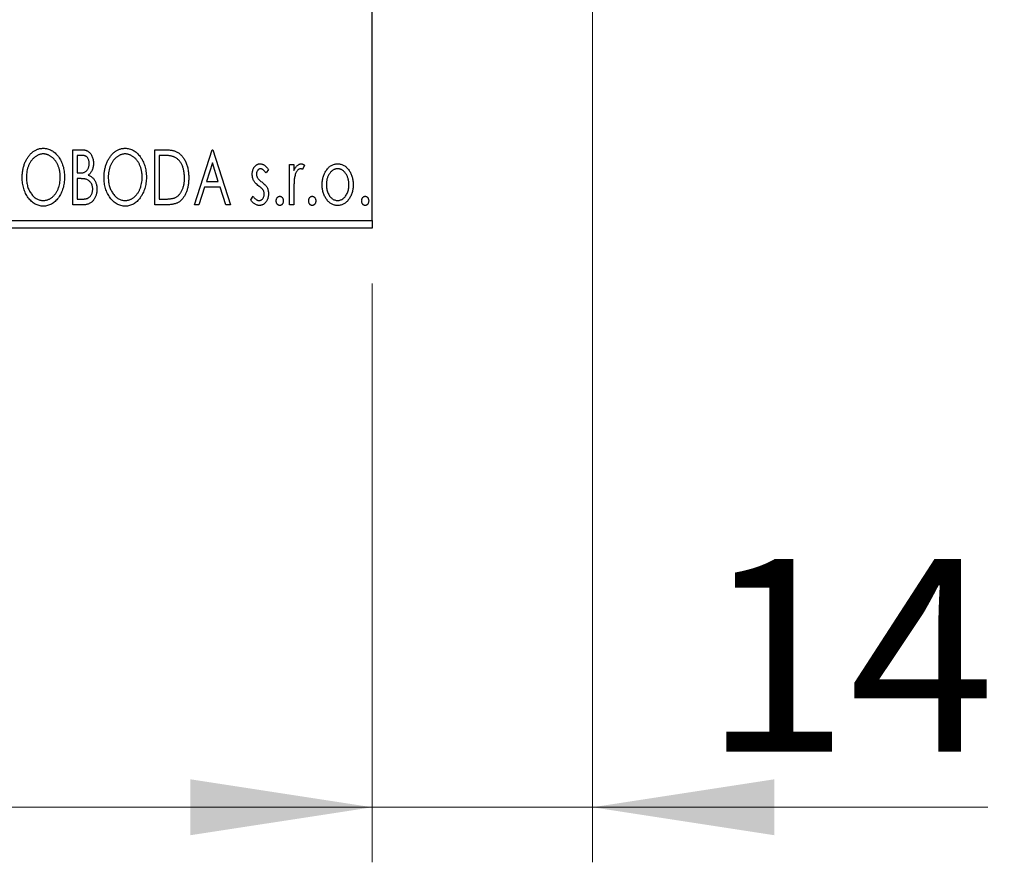
# Model space of a CAD drawing. Units: millimetres. Extents: x 15 to 415, y 5 to 292.
# Drawn here: x 298 to 316, y 124 to 140 of the extents above; entities that cross this region are included whole.
import ezdxf

# ---------------------------------------------------------------- set-up
doc = ezdxf.new("R2010")
doc.units = ezdxf.units.MM
doc.styles.add('SLDTEXTSTYLE0', font='TXT', dxfattribs={"width": 0.75})
doc.dimstyles.new('SLDDIMSTYLE0', dxfattribs={"dimtxt": 3.5, "dimasz": 3.302, "dimexe": 0, "dimexo": 0.0625, "dimgap": 0.875, "dimtad": 1, "dimdec": 0, "dimlfac": 3.5, "dimrnd": 1e-09, "dimzin": 12, "dimdsep": 46, "dimtxsty": 'SLDTEXTSTYLE0', "dimsah": 1, "dimcen": 0.09, "dimadec": 0, "dimazin": 3, "dimtfac": 1, "dimtdec": 0, "dimtofl": 0, "dimtmove": 0, "dimatfit": 3, "dimfxl": 1, "dimfrac": 2, "dimtolj": 1, "dimtzin": 12, "dimarcsym": 0})
doc.dimstyles.new('SLDDIMSTYLE2', dxfattribs={"dimtxt": 3.5, "dimasz": 3.302, "dimexe": 0, "dimexo": 0.0625, "dimgap": 0.875, "dimtad": 1, "dimdec": 0, "dimlfac": 3.5, "dimrnd": 1e-09, "dimzin": 12, "dimdsep": 46, "dimtxsty": 'SLDTEXTSTYLE0', "dimsah": 1, "dimcen": 0.09, "dimadec": 0, "dimazin": 3, "dimtfac": 1, "dimtdec": 0, "dimtmove": 0, "dimatfit": 0, "dimfxl": 1, "dimfrac": 2, "dimtolj": 1, "dimtzin": 12, "dimarcsym": 0})

# ---------------------------------------------------------------- blocks, each defined once
blk = doc.blocks.new('_D_6')
at = {"color": 7, "linetype": 'Continuous', "lineweight": 0}
for p, q in [((266.026, 134.917), (266.026, 124.399)), ((304.026, 134.917), (304.026, 124.399)), ((304.026, 125.399), (266.026, 125.399))]:
    blk.add_line(p, q, dxfattribs=at)
at = {"color": 7, "linetype": 'Continuous', "lineweight": 18}
for points in [[(266.026, 125.399), (269.328, 124.891), (269.328, 125.907)], [(304.026, 125.399), (300.724, 125.907), (300.724, 124.891)]]:
    blk.add_solid(points, dxfattribs=at)
at = {"color": 7, "linetype": 'Continuous', "lineweight": 18, "insert": (281.147, 129.911), "char_height": 3.5, "attachment_point": 1, "style": 'SLDTEXTSTYLE0'}
blk.add_mtext('133', dxfattribs=at)
blk = doc.blocks.new('_D_7')
at = {"color": 7, "linetype": 'Continuous', "lineweight": 0}
for p, q in [((308.026, 148.828), (308.026, 124.399)), ((304.026, 134.917), (304.026, 124.399)), ((304.026, 125.399), (297.676, 125.399)), ((308.026, 125.399), (304.026, 125.399)), ((308.026, 125.399), (315.209, 125.399))]:
    blk.add_line(p, q, dxfattribs=at)
at = {"color": 7, "linetype": 'Continuous', "lineweight": 18}
for points in [[(304.026, 125.399), (300.724, 125.907), (300.724, 124.891)], [(308.026, 125.399), (311.328, 124.891), (311.328, 125.907)]]:
    blk.add_solid(points, dxfattribs=at)
at = {"color": 7, "linetype": 'Continuous', "lineweight": 18, "insert": (310.037, 129.911), "char_height": 3.5, "attachment_point": 1, "style": 'SLDTEXTSTYLE0'}
blk.add_mtext('14', dxfattribs=at)
blk = doc.blocks.new('_D_10')
at = {"color": 7, "linetype": 'Continuous', "lineweight": 0}
for p, q in [((332.045, 160.203), (332.045, 166.553)), ((305.597, 160.203), (322.607, 160.203)), ((324.131, 160.203), (333.045, 160.203)), ((332.045, 160.203), (332.045, 143.06)), ((305.597, 143.06), (307.264, 143.06)), ((308.788, 143.06), (322.607, 143.06)), ((324.131, 143.06), (333.045, 143.06)), ((332.045, 143.06), (332.045, 136.71))]:
    blk.add_line(p, q, dxfattribs=at)
at = {"color": 7, "linetype": 'Continuous', "lineweight": 18}
for points in [[(332.045, 160.203), (332.553, 163.505), (331.537, 163.505)], [(332.045, 143.06), (331.537, 139.758), (332.553, 139.758)]]:
    blk.add_solid(points, dxfattribs=at)
at = {"color": 7, "linetype": 'Continuous', "lineweight": 18, "char_height": 3.5, "attachment_point": 1, "rotation": 90, "style": 'SLDTEXTSTYLE0'}
for s, insert in [('60', (327.479, 151.685)), ('%%c', (327.533, 146.406))]:
    blk.add_mtext(s, dxfattribs=dict(at, insert=insert))

msp = doc.modelspace()

# ---------------------------------------------------------------- linework, layer by layer
at = {"color": 7, "linetype": 'Continuous', "lineweight": 25}
for p, q in [((304.0257, 136.06), (304.0257, 167.2029)), ((298.5898, 137.3457), (298.7312, 137.3457)), ((298.5898, 136.3457), (298.5898, 137.3457)), ((298.6667, 137.2432), (298.6667, 136.9226)), ((298.7465, 137.2432), (298.6667, 137.2432)), ((300.077, 137.3457), (300.2284, 137.3457)), ((300.077, 136.3457), (300.077, 137.3457)), ((300.2044, 137.2432), (300.1539, 137.2432)), ((300.1539, 137.2432), (300.1539, 136.4483)), ((300.7949, 136.3457), (301.1155, 137.3457)), ((301.1155, 137.3457), (301.1283, 137.3457)), ((301.1283, 137.3457), (301.4488, 136.3457)), ((301.1217, 137.1045), (301.0143, 136.7688)), ((301.2294, 136.7688), (301.1217, 137.1045)), ((302.5257, 137.0765), (302.6026, 137.0765)), ((302.5257, 136.3457), (302.5257, 137.0765)), ((302.6026, 137.0765), (302.6026, 136.9689)), ((302.7949, 137.0643), (302.7583, 136.9865)), ((298.6667, 136.9226), (298.706, 136.9226)), ((302.1411, 136.9853), (302.096, 136.9226)), ((298.6667, 136.8201), (298.6667, 136.4483)), ((298.7056, 136.8201), (298.6667, 136.8201)), ((300.9814, 136.6662), (300.8787, 136.3457)), ((301.2623, 136.6662), (300.9814, 136.6662)), ((301.0143, 136.7688), (301.2294, 136.7688)), ((301.3651, 136.3457), (301.2623, 136.6662)), ((301.8206, 136.4319), (301.8647, 136.4996)), ((302.6026, 136.5913), (302.6026, 136.3457)), ((298.7897, 136.3457), (298.5898, 136.3457)), ((298.6667, 136.4483), (298.7547, 136.4483)), ((300.3094, 136.3457), (300.077, 136.3457)), ((300.1539, 136.4483), (300.2367, 136.4483)), ((300.8787, 136.3457), (300.7949, 136.3457)), ((301.4488, 136.3457), (301.3651, 136.3457)), ((302.6026, 136.3457), (302.5257, 136.3457)), ((266.0257, 136.06), (304.0257, 136.06)), ((304.0257, 136.06), (304.0257, 135.9171)), ((304.0257, 135.9171), (266.0257, 135.9171))]:
    msp.add_line(p, q, dxfattribs=at)
for points, knots in [([(297.6667, 136.8413), (297.6669, 136.8532), (297.6672, 136.8768), (297.6697, 136.9119), (297.6736, 136.9464), (297.6793, 136.9802), (297.6862, 137.0134), (297.6952, 137.0458), (297.7052, 137.0778), (297.7174, 137.1087), (297.7303, 137.1386), (297.7451, 137.1669), (297.7607, 137.1935), (297.7773, 137.2186), (297.7954, 137.2418), (297.8145, 137.2635), (297.8347, 137.2836), (297.8561, 137.3018), (297.8782, 137.3182), (297.901, 137.3322), (297.9241, 137.3444), (297.9477, 137.3542), (297.9717, 137.3619), (297.9963, 137.3672), (298.0213, 137.3709), (298.0381, 137.3712), (298.0465, 137.3714)], [0, 0, 0, 0, 0.0494916, 0.0982509, 0.1463843, 0.194002, 0.240888, 0.2875509, 0.3339665, 0.3801676, 0.4257212, 0.4698566, 0.5127158, 0.5541933, 0.5950051, 0.6349877, 0.674496, 0.713541, 0.7519022, 0.7888516, 0.8249077, 0.860424, 0.8951483, 0.9298815, 0.9649479, 1, 1, 1, 1]), ([(298.0465, 137.3714), (298.0601, 137.3709), (298.0869, 137.37), (298.1262, 137.3628), (298.1636, 137.3506), (298.1997, 137.3342), (298.2336, 137.3124), (298.2659, 137.2861), (298.2965, 137.255), (298.325, 137.2196), (298.351, 137.1809), (298.3738, 137.1395), (298.393, 137.096), (298.4089, 137.0502), (298.4211, 137.0023), (298.4296, 136.9521), (298.4349, 136.8998), (298.4356, 136.8642), (298.436, 136.8461)], [0, 0, 0, 0, 0.0561311, 0.1105447, 0.1644907, 0.2185862, 0.2737983, 0.3307026, 0.3904289, 0.4536263, 0.5184695, 0.583082, 0.6485794, 0.7149233, 0.7830084, 0.8527563, 0.9251557, 1, 1, 1, 1]), ([(299.1539, 136.8413), (299.1541, 136.8532), (299.1544, 136.8768), (299.1569, 136.9119), (299.1608, 136.9464), (299.1665, 136.9802), (299.1734, 137.0134), (299.1824, 137.0458), (299.1924, 137.0778), (299.2046, 137.1087), (299.2175, 137.1386), (299.2323, 137.1669), (299.2478, 137.1935), (299.2645, 137.2186), (299.2826, 137.2418), (299.3016, 137.2635), (299.3218, 137.2836), (299.3433, 137.3018), (299.3653, 137.3182), (299.3882, 137.3322), (299.4112, 137.3444), (299.4349, 137.3542), (299.4589, 137.3619), (299.4835, 137.3672), (299.5084, 137.3709), (299.5253, 137.3712), (299.5337, 137.3714)], [0, 0, 0, 0, 0.0494916, 0.0982509, 0.1463843, 0.194002, 0.240888, 0.2875509, 0.3339665, 0.3801676, 0.4257212, 0.4698566, 0.5127158, 0.5541933, 0.5950051, 0.6349877, 0.674496, 0.713541, 0.7519022, 0.7888516, 0.8249077, 0.860424, 0.8951483, 0.9298815, 0.9649479, 1, 1, 1, 1]), ([(299.5337, 137.3714), (299.5473, 137.3709), (299.5741, 137.37), (299.6134, 137.3628), (299.6508, 137.3506), (299.6869, 137.3342), (299.7208, 137.3124), (299.7531, 137.2861), (299.7836, 137.255), (299.8121, 137.2196), (299.8382, 137.1809), (299.861, 137.1395), (299.8801, 137.096), (299.8961, 137.0502), (299.9083, 137.0023), (299.9168, 136.9521), (299.9221, 136.8998), (299.9228, 136.8642), (299.9232, 136.8461)], [0, 0, 0, 0, 0.05613113, 0.1105447, 0.16449069, 0.21858619, 0.27379832, 0.33070257, 0.39042892, 0.45362626, 0.5184695, 0.58308203, 0.64857938, 0.71492335, 0.78300843, 0.85275626, 0.92515567, 1, 1, 1, 1]), ([(298.05, 137.2688), (298.0433, 137.2687), (298.0299, 137.2684), (298.0101, 137.2654), (297.9905, 137.261), (297.9711, 137.2548), (297.9522, 137.2465), (297.9332, 137.2367), (297.9148, 137.225), (297.8967, 137.2116), (297.879, 137.1969), (297.8626, 137.1805), (297.847, 137.1631), (297.8323, 137.1444), (297.8187, 137.1246), (297.806, 137.1034), (297.7944, 137.081), (297.7803, 137.0494), (297.7654, 137.0076), (297.753, 136.9547), (297.7451, 136.8991), (297.7442, 136.8611), (297.7437, 136.8417)], [0, 0, 0, 0, 0.0345403, 0.0690479, 0.1033755, 0.1381923, 0.1739026, 0.2104877, 0.2480226, 0.2870235, 0.3267056, 0.3664852, 0.406812, 0.4476159, 0.4890671, 0.531328, 0.5748578, 0.6195021, 0.7103224, 0.8036588, 0.8998126, 1, 1, 1, 1]), ([(298.359, 136.8463), (298.359, 136.856), (298.3588, 136.8752), (298.3566, 136.9036), (298.3537, 136.9314), (298.3493, 136.9584), (298.3435, 136.9846), (298.3364, 137.0102), (298.3282, 137.035), (298.3189, 137.0592), (298.3083, 137.0824), (298.2967, 137.1045), (298.284, 137.1254), (298.2704, 137.145), (298.2558, 137.1636), (298.2399, 137.1807), (298.2232, 137.1969), (298.2054, 137.2116), (298.1872, 137.225), (298.1685, 137.2367), (298.1494, 137.2465), (298.1301, 137.2549), (298.1104, 137.261), (298.0905, 137.2654), (298.0703, 137.2684), (298.0568, 137.2687), (298.05, 137.2688)], [0, 0, 0, 0, 0.0501967, 0.0994661, 0.1475107, 0.194852, 0.2412901, 0.2868849, 0.3320877, 0.3770155, 0.4211564, 0.4641967, 0.5062816, 0.547566, 0.5882145, 0.6286324, 0.6685313, 0.708592, 0.7479832, 0.7859183, 0.8229149, 0.8590449, 0.8946202, 0.929721, 0.9646696, 1, 1, 1, 1]), ([(298.7312, 137.3457), (298.7382, 137.3457), (298.7516, 137.3456), (298.7711, 137.3441), (298.7895, 137.342), (298.8066, 137.3388), (298.8224, 137.3347), (298.837, 137.33), (298.8505, 137.3242), (298.8666, 137.315), (298.8849, 137.3012), (298.9047, 137.2812), (298.9214, 137.2567), (298.9357, 137.2292), (298.9472, 137.1989), (298.9557, 137.1667), (298.9608, 137.1329), (298.9613, 137.1097), (298.9616, 137.0979)], [0, 0, 0, 0, 0.0539059, 0.104305, 0.1518072, 0.1971398, 0.2388694, 0.2786923, 0.3165266, 0.3522657, 0.4222268, 0.4940536, 0.5699633, 0.6506276, 0.7349384, 0.8201633, 0.9086973, 1, 1, 1, 1]), ([(298.8847, 137.0961), (298.8844, 137.107), (298.8837, 137.1277), (298.8775, 137.1569), (298.867, 137.1825), (298.8548, 137.2009), (298.843, 137.2134), (298.8328, 137.2214), (298.8213, 137.2281), (298.8087, 137.2337), (298.7948, 137.2378), (298.7799, 137.2411), (298.7635, 137.2428), (298.7523, 137.243), (298.7465, 137.2432)], [0, 0, 0, 0, 0.14079732, 0.26857452, 0.38601638, 0.49789287, 0.55311183, 0.60933688, 0.66572231, 0.7255273, 0.78726398, 0.8537881, 0.92448542, 1, 1, 1, 1]), ([(299.5371, 137.2688), (299.5304, 137.2687), (299.5171, 137.2684), (299.4973, 137.2654), (299.4777, 137.261), (299.4583, 137.2548), (299.4393, 137.2465), (299.4204, 137.2367), (299.4019, 137.225), (299.3839, 137.2116), (299.3662, 137.1969), (299.3498, 137.1805), (299.3341, 137.1631), (299.3195, 137.1444), (299.3059, 137.1246), (299.2932, 137.1034), (299.2816, 137.081), (299.2674, 137.0494), (299.2526, 137.0076), (299.2401, 136.9547), (299.2323, 136.8991), (299.2313, 136.8611), (299.2308, 136.8417)], [0, 0, 0, 0, 0.0345403, 0.0690479, 0.1033755, 0.1381923, 0.1739026, 0.2104877, 0.2480226, 0.2870235, 0.3267056, 0.3664852, 0.406812, 0.4476159, 0.4890671, 0.531328, 0.5748578, 0.6195021, 0.7103224, 0.8036588, 0.8998126, 1, 1, 1, 1]), ([(299.8462, 136.8463), (299.8461, 136.856), (299.846, 136.8752), (299.8438, 136.9036), (299.8409, 136.9314), (299.8365, 136.9584), (299.8307, 136.9846), (299.8236, 137.0102), (299.8154, 137.035), (299.8061, 137.0592), (299.7954, 137.0824), (299.7838, 137.1045), (299.7712, 137.1254), (299.7576, 137.145), (299.7429, 137.1636), (299.727, 137.1807), (299.7104, 137.1969), (299.6926, 137.2116), (299.6743, 137.225), (299.6556, 137.2367), (299.6365, 137.2465), (299.6173, 137.2549), (299.5976, 137.261), (299.5777, 137.2654), (299.5575, 137.2684), (299.544, 137.2687), (299.5371, 137.2688)], [0, 0, 0, 0, 0.0501967, 0.0994661, 0.1475107, 0.194852, 0.2412901, 0.2868849, 0.3320877, 0.3770155, 0.4211564, 0.4641967, 0.5062816, 0.547566, 0.5882145, 0.6286324, 0.6685313, 0.708592, 0.7479832, 0.7859183, 0.8229149, 0.8590449, 0.8946202, 0.929721, 0.9646696, 1, 1, 1, 1]), ([(300.4258, 137.2151), (300.4197, 137.2174), (300.407, 137.2223), (300.386, 137.2277), (300.3624, 137.2325), (300.336, 137.2365), (300.3069, 137.2394), (300.2752, 137.2415), (300.2407, 137.243), (300.2168, 137.2431), (300.2044, 137.2432)], [0, 0, 0, 0, 0.0864464, 0.1826312, 0.2892941, 0.4085225, 0.5387063, 0.6801502, 0.8338825, 1, 1, 1, 1]), ([(300.2284, 137.3457), (300.2417, 137.3456), (300.2671, 137.3454), (300.3039, 137.3438), (300.3379, 137.3411), (300.3691, 137.337), (300.3975, 137.3322), (300.4231, 137.3259), (300.446, 137.3188), (300.4599, 137.3126), (300.4664, 137.3097)], [0, 0, 0, 0, 0.1636057, 0.3149442, 0.4558731, 0.5849952, 0.7041195, 0.8121272, 0.9111502, 1, 1, 1, 1]), ([(300.6155, 136.8333), (300.6153, 136.845), (300.615, 136.8679), (300.6125, 136.9016), (300.6088, 136.934), (300.6034, 136.9651), (300.5962, 136.9949), (300.5875, 137.0235), (300.5776, 137.0508), (300.5658, 137.0766), (300.5526, 137.1007), (300.5384, 137.1232), (300.5227, 137.1434), (300.506, 137.162), (300.4877, 137.1783), (300.4684, 137.1927), (300.4477, 137.2052), (300.4331, 137.2118), (300.4258, 137.2151)], [0, 0, 0, 0, 0.0776387, 0.1523422, 0.2242467, 0.2940296, 0.3620177, 0.4278239, 0.4920919, 0.555008, 0.6161401, 0.6745823, 0.7311829, 0.786438, 0.8401422, 0.8937218, 0.9464351, 1, 1, 1, 1]), ([(300.4664, 137.3097), (300.4751, 137.3052), (300.4926, 137.2963), (300.517, 137.28), (300.5399, 137.2612), (300.5616, 137.2403), (300.5814, 137.2167), (300.6003, 137.1911), (300.6174, 137.1631), (300.633, 137.1328), (300.6469, 137.1007), (300.6592, 137.0669), (300.6693, 137.0316), (300.6778, 136.9948), (300.6844, 136.9565), (300.6889, 136.9166), (300.6918, 136.8753), (300.6922, 136.8473), (300.6924, 136.8331)], [0, 0, 0, 0, 0.0527446, 0.1055422, 0.1585854, 0.212383, 0.2678742, 0.3246266, 0.3838647, 0.4451402, 0.5084359, 0.5728755, 0.6389406, 0.7066344, 0.7765174, 0.8487421, 0.9231842, 1, 1, 1, 1]), ([(298.706, 136.9226), (298.7172, 136.9228), (298.738, 136.9232), (298.767, 136.9266), (298.7912, 136.9327), (298.8112, 136.9412), (298.8279, 136.9527), (298.8421, 136.967), (298.855, 136.9838), (298.8653, 137.0033), (298.874, 137.0246), (298.8801, 137.0474), (298.8841, 137.0714), (298.8845, 137.0878), (298.8847, 137.0961)], [0, 0, 0, 0, 0.1168888, 0.2183981, 0.3044144, 0.37771, 0.4456174, 0.5153589, 0.5882461, 0.6655634, 0.7462255, 0.8288621, 0.9124641, 1, 1, 1, 1]), ([(298.9616, 137.0979), (298.9614, 137.0869), (298.961, 137.0652), (298.9561, 137.0336), (298.9488, 137.0034), (298.9384, 136.975), (298.9252, 136.9485), (298.9089, 136.9246), (298.8899, 136.9032), (298.8753, 136.8912), (298.8679, 136.8852)], [0, 0, 0, 0, 0.1372083, 0.269039, 0.3973971, 0.5230348, 0.6449049, 0.7645023, 0.8815887, 1, 1, 1, 1]), ([(301.8462, 136.8976), (301.8463, 136.9043), (301.8465, 136.9175), (301.8486, 136.9369), (301.8517, 136.9554), (301.8564, 136.973), (301.8622, 136.9897), (301.8692, 137.0057), (301.8776, 137.0207), (301.8874, 137.0347), (301.8981, 137.0474), (301.9096, 137.0585), (301.9217, 137.0681), (301.9345, 137.0759), (301.9481, 137.082), (301.9624, 137.0861), (301.9773, 137.0889), (301.9875, 137.0892), (301.9927, 137.0893)], [0, 0, 0, 0, 0.075326, 0.1472787, 0.2168917, 0.284697, 0.3502393, 0.4146527, 0.478733, 0.5424307, 0.6048549, 0.6639027, 0.7207203, 0.7765911, 0.8313161, 0.8865113, 0.9425212, 1, 1, 1, 1]), ([(301.9927, 137.0893), (301.9988, 137.089), (302.0114, 137.0883), (302.0301, 137.0832), (302.0488, 137.0749), (302.0674, 137.0632), (302.086, 137.0485), (302.1046, 137.0305), (302.1234, 137.0094), (302.135, 136.9936), (302.1411, 136.9853)], [0, 0, 0, 0, 0.0984605, 0.1998335, 0.3081984, 0.4235895, 0.5496447, 0.6868907, 0.8364401, 1, 1, 1, 1]), ([(302.6026, 136.9689), (302.6076, 136.9789), (302.6171, 136.9977), (302.6326, 137.0232), (302.6489, 137.044), (302.6654, 137.0609), (302.6827, 137.0734), (302.7002, 137.0827), (302.7182, 137.0882), (302.7304, 137.0889), (302.7365, 137.0893)], [0, 0, 0, 0, 0.1760969, 0.3325153, 0.4708264, 0.5932318, 0.7042836, 0.807672, 0.9045282, 1, 1, 1, 1]), ([(302.7365, 137.0893), (302.7411, 137.089), (302.7508, 137.0882), (302.7654, 137.0833), (302.7804, 137.0753), (302.7899, 137.0681), (302.7949, 137.0643)], [0, 0, 0, 0, 0.2148403, 0.4486159, 0.7073317, 1, 1, 1, 1]), ([(303.1902, 136.9683), (303.197, 136.978), (303.2103, 136.9967), (303.2333, 137.0212), (303.2571, 137.0423), (303.2826, 137.0595), (303.3095, 137.0729), (303.3377, 137.0822), (303.3673, 137.0884), (303.3875, 137.089), (303.3977, 137.0893)], [0, 0, 0, 0, 0.14155712, 0.27439992, 0.40065157, 0.52206935, 0.64067952, 0.75865311, 0.8775642, 1, 1, 1, 1]), ([(303.3977, 137.0893), (303.408, 137.089), (303.4282, 137.0884), (303.4576, 137.0823), (303.4857, 137.0728), (303.5127, 137.0598), (303.5378, 137.0423), (303.562, 137.0217), (303.5846, 136.997), (303.5979, 136.9785), (303.6048, 136.9689)], [0, 0, 0, 0, 0.1227884, 0.2420419, 0.359596, 0.4781938, 0.5992979, 0.7259942, 0.8586764, 1, 1, 1, 1]), ([(298.0526, 136.3201), (298.0392, 136.3205), (298.013, 136.3214), (297.9745, 136.329), (297.9376, 136.3407), (297.9022, 136.3576), (297.8686, 136.3792), (297.8366, 136.4058), (297.8061, 136.4369), (297.7778, 136.4725), (297.7517, 136.5112), (297.729, 136.5525), (297.7097, 136.5958), (297.6942, 136.6411), (297.6815, 136.6883), (297.6731, 136.7376), (297.6678, 136.7888), (297.6671, 136.8236), (297.6667, 136.8413)], [0, 0, 0, 0, 0.0556061, 0.109544, 0.1631738, 0.2171968, 0.2725175, 0.3299793, 0.3905309, 0.454216, 0.5197393, 0.5850295, 0.6509588, 0.7173801, 0.7851694, 0.8545496, 0.9260433, 1, 1, 1, 1]), ([(297.7437, 136.8417), (297.7439, 136.8273), (297.7444, 136.7989), (297.7487, 136.7574), (297.7557, 136.7175), (297.7655, 136.6793), (297.7781, 136.6428), (297.7936, 136.608), (297.8119, 136.575), (297.8328, 136.544), (297.8556, 136.5157), (297.8798, 136.491), (297.9052, 136.4698), (297.9319, 136.4527), (297.9596, 136.439), (297.9888, 136.4297), (298.019, 136.4235), (298.0396, 136.4229), (298.05, 136.4226)], [0, 0, 0, 0, 0.0753643, 0.147921, 0.2180392, 0.286465, 0.353628, 0.4196634, 0.4850688, 0.550645, 0.6143665, 0.6745356, 0.7315093, 0.7862592, 0.8397554, 0.892579, 0.9458565, 1, 1, 1, 1]), ([(298.05, 136.4226), (298.057, 136.4228), (298.0709, 136.423), (298.0915, 136.4258), (298.1117, 136.4301), (298.1315, 136.4365), (298.1509, 136.4443), (298.1701, 136.4536), (298.1885, 136.4653), (298.2067, 136.4781), (298.224, 136.4929), (298.2408, 136.5086), (298.2561, 136.526), (298.2708, 136.5443), (298.2842, 136.5642), (298.2969, 136.5851), (298.3083, 136.6075), (298.3225, 136.6391), (298.3371, 136.681), (298.3501, 136.7337), (298.3575, 136.7891), (298.3585, 136.827), (298.359, 136.8463)], [0, 0, 0, 0, 0.0362138, 0.0716518, 0.107277, 0.1427016, 0.1787329, 0.2152619, 0.2525615, 0.291103, 0.330244, 0.3697354, 0.4095189, 0.4499951, 0.4909091, 0.5331107, 0.5761152, 0.6206969, 0.7117148, 0.8046664, 0.9002973, 1, 1, 1, 1]), ([(298.436, 136.8461), (298.4356, 136.8281), (298.4349, 136.7928), (298.4296, 136.7408), (298.4211, 136.6909), (298.4089, 136.6431), (298.393, 136.5974), (298.3739, 136.5536), (298.3513, 136.512), (298.3252, 136.4731), (298.2969, 136.4375), (298.2667, 136.4061), (298.235, 136.3794), (298.2014, 136.3578), (298.1665, 136.3407), (298.1297, 136.3289), (298.0917, 136.3214), (298.0657, 136.3205), (298.0526, 136.3201)], [0, 0, 0, 0, 0.0748233, 0.1471867, 0.2171589, 0.285461, 0.3525416, 0.4183948, 0.4839564, 0.5494938, 0.6131851, 0.6731484, 0.7303836, 0.7852873, 0.8390007, 0.8919241, 0.9454104, 1, 1, 1, 1]), ([(298.8679, 136.8852), (298.8772, 136.8808), (298.8952, 136.8725), (298.9196, 136.8574), (298.9409, 136.8416), (298.9586, 136.8239), (298.9738, 136.805), (298.9872, 136.7845), (298.9987, 136.7622), (299.0083, 136.738), (299.0161, 136.7125), (299.0218, 136.6858), (299.0249, 136.658), (299.0254, 136.6391), (299.0257, 136.6296)], [0, 0, 0, 0, 0.0968226, 0.185569, 0.2681643, 0.3447077, 0.419463, 0.4949557, 0.5738739, 0.6547424, 0.7384677, 0.8228983, 0.9104455, 1, 1, 1, 1]), ([(299.5397, 136.3201), (299.5264, 136.3205), (299.5002, 136.3214), (299.4617, 136.329), (299.4247, 136.3407), (299.3894, 136.3576), (299.3557, 136.3792), (299.3238, 136.4058), (299.2933, 136.4369), (299.2649, 136.4725), (299.2389, 136.5112), (299.2162, 136.5525), (299.1969, 136.5958), (299.1813, 136.6411), (299.1687, 136.6883), (299.1603, 136.7376), (299.1549, 136.7888), (299.1543, 136.8236), (299.1539, 136.8413)], [0, 0, 0, 0, 0.0556061, 0.109544, 0.1631738, 0.2171968, 0.2725175, 0.3299793, 0.3905309, 0.454216, 0.5197393, 0.5850295, 0.6509588, 0.7173801, 0.7851694, 0.8545496, 0.9260433, 1, 1, 1, 1]), ([(299.2308, 136.8417), (299.2311, 136.8273), (299.2316, 136.7989), (299.2359, 136.7574), (299.2429, 136.7175), (299.2527, 136.6793), (299.2653, 136.6428), (299.2808, 136.608), (299.2991, 136.575), (299.3199, 136.544), (299.3427, 136.5157), (299.367, 136.491), (299.3924, 136.4698), (299.419, 136.4527), (299.4468, 136.439), (299.476, 136.4297), (299.5062, 136.4235), (299.5268, 136.4229), (299.5371, 136.4226)], [0, 0, 0, 0, 0.0753643, 0.147921, 0.2180392, 0.286465, 0.353628, 0.4196634, 0.4850688, 0.550645, 0.6143665, 0.6745356, 0.7315093, 0.7862592, 0.8397554, 0.892579, 0.9458565, 1, 1, 1, 1]), ([(299.5371, 136.4226), (299.5442, 136.4228), (299.558, 136.423), (299.5787, 136.4258), (299.5989, 136.4301), (299.6187, 136.4365), (299.6381, 136.4443), (299.6573, 136.4536), (299.6756, 136.4653), (299.6939, 136.4781), (299.7112, 136.4929), (299.7279, 136.5086), (299.7433, 136.526), (299.758, 136.5443), (299.7714, 136.5642), (299.7841, 136.5851), (299.7954, 136.6075), (299.8097, 136.6391), (299.8243, 136.681), (299.8373, 136.7337), (299.8447, 136.7891), (299.8457, 136.827), (299.8462, 136.8463)], [0, 0, 0, 0, 0.0362138, 0.0716518, 0.107277, 0.1427016, 0.1787329, 0.2152619, 0.2525615, 0.291103, 0.330244, 0.3697354, 0.4095189, 0.4499951, 0.4909091, 0.5331107, 0.5761152, 0.6206969, 0.7117148, 0.8046664, 0.9002973, 1, 1, 1, 1]), ([(299.9232, 136.8461), (299.9228, 136.8281), (299.9221, 136.7928), (299.9168, 136.7408), (299.9083, 136.6909), (299.8961, 136.6431), (299.8801, 136.5974), (299.8611, 136.5536), (299.8384, 136.512), (299.8123, 136.4731), (299.7841, 136.4375), (299.7539, 136.4061), (299.7222, 136.3794), (299.6886, 136.3578), (299.6536, 136.3407), (299.6169, 136.3289), (299.5788, 136.3214), (299.5529, 136.3205), (299.5397, 136.3201)], [0, 0, 0, 0, 0.0748233, 0.1471867, 0.2171589, 0.285461, 0.3525416, 0.4183948, 0.4839564, 0.5494938, 0.6131851, 0.6731484, 0.7303836, 0.7852873, 0.8390007, 0.8919241, 0.9454104, 1, 1, 1, 1]), ([(300.6924, 136.8331), (300.6922, 136.8207), (300.6919, 136.7964), (300.6896, 136.7605), (300.6861, 136.7257), (300.6809, 136.6921), (300.674, 136.6596), (300.6661, 136.6281), (300.6565, 136.5978), (300.6452, 136.5689), (300.6332, 136.5413), (300.6198, 136.5155), (300.6058, 136.4916), (300.5908, 136.4695), (300.5751, 136.4493), (300.5581, 136.431), (300.5405, 136.4145), (300.5219, 136.3997), (300.5019, 136.3867), (300.4799, 136.3757), (300.4561, 136.3665), (300.4304, 136.3589), (300.4028, 136.3528), (300.3734, 136.3488), (300.342, 136.3461), (300.3205, 136.3458), (300.3094, 136.3457)], [0, 0, 0, 0, 0.0526127, 0.1036031, 0.1530571, 0.2013926, 0.248457, 0.2945223, 0.3395725, 0.3837677, 0.4266671, 0.467614, 0.5072579, 0.5447168, 0.5811749, 0.6163867, 0.6505863, 0.6839786, 0.7174966, 0.75221, 0.7882197, 0.8261834, 0.8660591, 0.9082795, 0.9527881, 1, 1, 1, 1]), ([(300.4424, 136.4737), (300.449, 136.4769), (300.4622, 136.4834), (300.4809, 136.495), (300.4983, 136.5088), (300.5149, 136.524), (300.5301, 136.5414), (300.5443, 136.5605), (300.5577, 136.5812), (300.5696, 136.6039), (300.5804, 136.628), (300.5897, 136.6535), (300.5979, 136.6803), (300.6041, 136.7084), (300.6094, 136.7378), (300.613, 136.7685), (300.6149, 136.8005), (300.6153, 136.8222), (300.6155, 136.8333)], [0, 0, 0, 0, 0.052275, 0.1043531, 0.1568199, 0.2099431, 0.2644756, 0.3208283, 0.3789539, 0.4397451, 0.5027036, 0.5670472, 0.6330382, 0.7012745, 0.7722055, 0.8454046, 0.9211024, 1, 1, 1, 1]), ([(301.8709, 136.785), (301.867, 136.7934), (301.8592, 136.8104), (301.852, 136.8381), (301.8471, 136.8672), (301.8465, 136.8873), (301.8462, 136.8976)], [0, 0, 0, 0, 0.2378516, 0.4828882, 0.7342205, 1, 1, 1, 1]), ([(301.9975, 136.9996), (301.9925, 136.9992), (301.9825, 136.9986), (301.9685, 136.9925), (301.9555, 136.983), (301.9445, 136.9699), (301.935, 136.9548), (301.928, 136.9381), (301.924, 136.92), (301.9234, 136.9076), (301.9232, 136.9012)], [0, 0, 0, 0, 0.1098637, 0.2182444, 0.333209, 0.4606211, 0.5943462, 0.7251731, 0.8596109, 1, 1, 1, 1]), ([(301.9232, 136.9012), (301.9234, 136.8954), (301.9239, 136.884), (301.9274, 136.8671), (301.9332, 136.8506), (301.9388, 136.8402), (301.9416, 136.8349)], [0, 0, 0, 0, 0.2481894, 0.4921008, 0.7425011, 1, 1, 1, 1]), ([(301.9416, 136.8349), (301.9453, 136.8292), (301.9536, 136.8167), (301.9708, 136.7988), (301.9927, 136.7792), (302.0094, 136.7665), (302.0185, 136.7596)], [0, 0, 0, 0, 0.18733856, 0.41646326, 0.68503783, 1, 1, 1, 1]), ([(302.096, 136.9226), (302.0919, 136.9287), (302.084, 136.9403), (302.0716, 136.956), (302.0592, 136.9693), (302.0468, 136.9802), (302.0345, 136.9888), (302.0221, 136.995), (302.0098, 136.9988), (302.0015, 136.9993), (301.9975, 136.9996)], [0, 0, 0, 0, 0.1694806, 0.3231953, 0.4628937, 0.5897342, 0.7039885, 0.8088588, 0.9069757, 1, 1, 1, 1]), ([(302.6147, 136.8421), (302.6137, 136.8363), (302.6114, 136.8234), (302.6093, 136.8019), (302.6069, 136.7765), (302.6056, 136.7471), (302.604, 136.7138), (302.6034, 136.6765), (302.6027, 136.6352), (302.6027, 136.6064), (302.6026, 136.5913)], [0, 0, 0, 0, 0.0702315, 0.1560456, 0.2576442, 0.3749772, 0.5073976, 0.6556748, 0.8198752, 1, 1, 1, 1]), ([(302.7238, 136.9996), (302.7183, 136.9991), (302.707, 136.9981), (302.6907, 136.9901), (302.675, 136.9777), (302.6597, 136.9606), (302.6455, 136.9385), (302.6333, 136.911), (302.6224, 136.8785), (302.6173, 136.8547), (302.6147, 136.8421)], [0, 0, 0, 0, 0.0800532, 0.1649281, 0.2611351, 0.3718808, 0.4990569, 0.6442917, 0.8112367, 1, 1, 1, 1]), ([(302.7583, 136.9865), (302.755, 136.9885), (302.7489, 136.9921), (302.74, 136.9964), (302.7317, 136.999), (302.7263, 136.9994), (302.7238, 136.9996)], [0, 0, 0, 0, 0.303369, 0.5703085, 0.7999487, 1, 1, 1, 1]), ([(303.1155, 136.7091), (303.1157, 136.7213), (303.1162, 136.7455), (303.1196, 136.7811), (303.1254, 136.8155), (303.1336, 136.8486), (303.1443, 136.8804), (303.1571, 136.9111), (303.1723, 136.9405), (303.1842, 136.959), (303.1902, 136.9683)], [0, 0, 0, 0, 0.133913, 0.2646897, 0.39154, 0.5158862, 0.6377711, 0.7590665, 0.8794478, 1, 1, 1, 1]), ([(303.3975, 136.9996), (303.3906, 136.9993), (303.3769, 136.9987), (303.3568, 136.9946), (303.3375, 136.9879), (303.3189, 136.9786), (303.301, 136.9664), (303.284, 136.9517), (303.2676, 136.9343), (303.2525, 136.9144), (303.2383, 136.8928), (303.2261, 136.8696), (303.2156, 136.8456), (303.2073, 136.8203), (303.2003, 136.794), (303.1959, 136.7664), (303.193, 136.7378), (303.1926, 136.7184), (303.1924, 136.7085)], [0, 0, 0, 0, 0.0526377, 0.1046344, 0.1559112, 0.2083559, 0.2630833, 0.3202114, 0.3804473, 0.444798, 0.5111242, 0.5774974, 0.6441793, 0.7114145, 0.780914, 0.8517437, 0.9244962, 1, 1, 1, 1]), ([(303.6026, 136.7085), (303.6024, 136.7184), (303.602, 136.7378), (303.5992, 136.7664), (303.5944, 136.7939), (303.5878, 136.8203), (303.5794, 136.8456), (303.5689, 136.8697), (303.5565, 136.8927), (303.5424, 136.9145), (303.527, 136.9343), (303.5107, 136.9516), (303.4938, 136.9665), (303.4759, 136.9786), (303.4573, 136.9879), (303.4381, 136.9946), (303.4181, 136.9987), (303.4044, 136.9993), (303.3975, 136.9996)], [0, 0, 0, 0, 0.07553187, 0.14831148, 0.21925376, 0.28865372, 0.35591392, 0.42262065, 0.48925909, 0.55560997, 0.6202971, 0.68055539, 0.73731885, 0.79206655, 0.84453082, 0.89582668, 0.94734269, 1, 1, 1, 1]), ([(303.6048, 136.9689), (303.6108, 136.9597), (303.6228, 136.9411), (303.6379, 136.9116), (303.6508, 136.881), (303.6614, 136.849), (303.6696, 136.8158), (303.6754, 136.7813), (303.6788, 136.7456), (303.6793, 136.7214), (303.6796, 136.7091)], [0, 0, 0, 0, 0.1202985, 0.2410742, 0.3614413, 0.4837618, 0.6085547, 0.735138, 0.8656394, 1, 1, 1, 1]), ([(298.828, 136.8083), (298.8248, 136.8092), (298.818, 136.8114), (298.8067, 136.8136), (298.7938, 136.8157), (298.7793, 136.8171), (298.7631, 136.8187), (298.7454, 136.8193), (298.726, 136.82), (298.7126, 136.82), (298.7056, 136.8201)], [0, 0, 0, 0, 0.08117779, 0.17416092, 0.27932925, 0.39855839, 0.52893913, 0.67358146, 0.82951891, 1, 1, 1, 1]), ([(298.9488, 136.6296), (298.9484, 136.64), (298.9477, 136.6604), (298.9416, 136.69), (298.9312, 136.7173), (298.9172, 136.7425), (298.8997, 136.7648), (298.8787, 136.7835), (298.8548, 136.7985), (298.837, 136.805), (298.828, 136.8083)], [0, 0, 0, 0, 0.1353417, 0.2643892, 0.3893344, 0.5133734, 0.6360145, 0.7555856, 0.8757195, 1, 1, 1, 1]), ([(301.964, 136.6853), (301.9534, 136.6935), (301.9332, 136.709), (301.907, 136.7342), (301.8857, 136.7589), (301.8756, 136.7766), (301.8709, 136.785)], [0, 0, 0, 0, 0.2930608, 0.5556065, 0.7902765, 1, 1, 1, 1]), ([(302.0459, 136.6099), (302.0442, 136.6125), (302.0406, 136.618), (302.0339, 136.6262), (302.0257, 136.6349), (302.0163, 136.6442), (302.0052, 136.6538), (301.9927, 136.6638), (301.9789, 136.6744), (301.9691, 136.6815), (301.964, 136.6853)], [0, 0, 0, 0, 0.0824208, 0.1766333, 0.2842906, 0.4020137, 0.5326885, 0.6752658, 0.8310118, 1, 1, 1, 1]), ([(302.0185, 136.7596), (302.0297, 136.751), (302.0508, 136.7349), (302.0782, 136.7089), (302.1003, 136.6836), (302.1109, 136.6655), (302.1159, 136.657)], [0, 0, 0, 0, 0.2960922, 0.5595351, 0.7929268, 1, 1, 1, 1]), ([(302.1159, 136.657), (302.1197, 136.6485), (302.1276, 136.6313), (302.1355, 136.6036), (302.1402, 136.5743), (302.1408, 136.5543), (302.1411, 136.544)], [0, 0, 0, 0, 0.2405505, 0.4853628, 0.7371956, 1, 1, 1, 1]), ([(303.3977, 136.3329), (303.3875, 136.3332), (303.3676, 136.3339), (303.3384, 136.3393), (303.3106, 136.348), (303.2843, 136.3608), (303.2593, 136.3766), (303.236, 136.3963), (303.214, 136.4193), (303.1938, 136.4456), (303.1757, 136.4742), (303.1595, 136.5042), (303.1459, 136.5354), (303.1349, 136.568), (303.1259, 136.6015), (303.1201, 136.6364), (303.116, 136.6723), (303.1157, 136.6967), (303.1155, 136.7091)], [0, 0, 0, 0, 0.0584536, 0.1146277, 0.1702322, 0.2255231, 0.2819655, 0.3400142, 0.4005632, 0.4646027, 0.530202, 0.5951249, 0.660454, 0.7257674, 0.7924362, 0.8598405, 0.9289429, 1, 1, 1, 1]), ([(303.1924, 136.7085), (303.1928, 136.6957), (303.1935, 136.6705), (303.1985, 136.6333), (303.2072, 136.5975), (303.2191, 136.5634), (303.234, 136.5319), (303.2513, 136.5036), (303.2713, 136.4793), (303.2936, 136.459), (303.3176, 136.4428), (303.3433, 136.4313), (303.37, 136.4238), (303.3883, 136.423), (303.3975, 136.4226)], [0, 0, 0, 0, 0.098354, 0.1943777, 0.2885696, 0.3817844, 0.4717466, 0.5565306, 0.6365497, 0.7137432, 0.7879269, 0.859061, 0.9293043, 1, 1, 1, 1]), ([(303.3975, 136.4226), (303.4067, 136.423), (303.425, 136.4238), (303.4517, 136.4312), (303.4772, 136.4428), (303.5013, 136.459), (303.5235, 136.4794), (303.5438, 136.5035), (303.5608, 136.532), (303.5758, 136.5634), (303.5876, 136.5975), (303.5966, 136.6333), (303.6015, 136.6705), (303.6023, 136.6957), (303.6026, 136.7085)], [0, 0, 0, 0, 0.0707161, 0.1409796, 0.2116658, 0.2858709, 0.3630866, 0.4434572, 0.5279953, 0.6179833, 0.7112251, 0.8055662, 0.9016176, 1, 1, 1, 1]), ([(303.6796, 136.7091), (303.6794, 136.6967), (303.679, 136.6723), (303.6749, 136.6364), (303.669, 136.6016), (303.6605, 136.5679), (303.6491, 136.5355), (303.6356, 136.5042), (303.6193, 136.4742), (303.6012, 136.4456), (303.581, 136.4193), (303.5591, 136.3963), (303.5358, 136.3766), (303.5109, 136.3607), (303.4847, 136.3481), (303.4569, 136.3393), (303.4277, 136.3339), (303.4078, 136.3332), (303.3977, 136.3329)], [0, 0, 0, 0, 0.07110529, 0.14025459, 0.20770454, 0.27432234, 0.33980514, 0.40517856, 0.47014551, 0.53578925, 0.59987226, 0.66046225, 0.71855039, 0.77470743, 0.83003583, 0.88567808, 0.94189027, 1, 1, 1, 1]), ([(298.7547, 136.4483), (298.761, 136.4484), (298.773, 136.4486), (298.7906, 136.4493), (298.8068, 136.4508), (298.8216, 136.4534), (298.8353, 136.456), (298.8477, 136.4596), (298.8588, 136.4638), (298.8718, 136.4703), (298.8864, 136.4804), (298.9019, 136.4954), (298.9157, 136.5133), (298.9273, 136.5339), (298.9368, 136.5563), (298.9439, 136.5799), (298.9479, 136.6045), (298.9485, 136.6211), (298.9488, 136.6296)], [0, 0, 0, 0, 0.06186765, 0.11917565, 0.1727344, 0.22206378, 0.26774746, 0.3102291, 0.3489684, 0.38428133, 0.45290786, 0.52318032, 0.59635945, 0.67446699, 0.75525322, 0.83561223, 0.91696194, 1, 1, 1, 1]), ([(299.0257, 136.6296), (299.0255, 136.6198), (299.0252, 136.6007), (299.0221, 136.5725), (299.0171, 136.5456), (299.0101, 136.5198), (299.001, 136.4951), (298.9901, 136.4714), (298.9769, 136.449), (298.9621, 136.4279), (298.9455, 136.4086), (298.9273, 136.3918), (298.9076, 136.3777), (298.8868, 136.3658), (298.8644, 136.3568), (298.8407, 136.3505), (298.8157, 136.3462), (298.7985, 136.3459), (298.7897, 136.3457)], [0, 0, 0, 0, 0.0708159, 0.1390702, 0.2051483, 0.2694749, 0.332965, 0.3960746, 0.4584294, 0.5213749, 0.5828931, 0.6429266, 0.7009132, 0.758215, 0.8162765, 0.8755438, 0.9364304, 1, 1, 1, 1]), ([(300.2367, 136.4483), (300.2485, 136.4483), (300.2714, 136.4485), (300.3042, 136.4497), (300.3342, 136.4517), (300.3613, 136.4544), (300.3856, 136.458), (300.4072, 136.462), (300.4259, 136.4671), (300.4371, 136.4716), (300.4424, 136.4737)], [0, 0, 0, 0, 0.171063, 0.3287671, 0.4722733, 0.6036555, 0.7212121, 0.8259972, 0.918794, 1, 1, 1, 1]), ([(301.8647, 136.4996), (301.8687, 136.4935), (301.8764, 136.4818), (301.8893, 136.4662), (301.9021, 136.4527), (301.9154, 136.4419), (301.9287, 136.4333), (301.9423, 136.4271), (301.9562, 136.4234), (301.9656, 136.4229), (301.9702, 136.4226)], [0, 0, 0, 0, 0.1608119, 0.3092746, 0.4445513, 0.5700301, 0.6851416, 0.79316, 0.8980873, 1, 1, 1, 1]), ([(301.9702, 136.4226), (301.9766, 136.423), (301.9891, 136.4238), (302.007, 136.4309), (302.0233, 136.4421), (302.0373, 136.4576), (302.0493, 136.4756), (302.058, 136.4958), (302.0631, 136.5175), (302.0638, 136.5325), (302.0642, 136.5402)], [0, 0, 0, 0, 0.1139005, 0.2258838, 0.3410489, 0.4679192, 0.5991002, 0.7301044, 0.8611749, 1, 1, 1, 1]), ([(302.1411, 136.544), (302.1409, 136.5368), (302.1405, 136.5226), (302.1387, 136.5017), (302.1347, 136.4817), (302.1298, 136.4624), (302.1231, 136.4442), (302.1154, 136.4264), (302.1056, 136.4099), (302.095, 136.3941), (302.083, 136.3798), (302.0704, 136.3672), (302.0569, 136.3568), (302.0427, 136.3481), (302.0278, 136.3412), (302.0121, 136.3364), (301.9957, 136.3335), (301.9845, 136.3331), (301.9788, 136.3329)], [0, 0, 0, 0, 0.0731861, 0.1439381, 0.212868, 0.2793909, 0.3455785, 0.4101423, 0.4750709, 0.5398721, 0.6033399, 0.6631971, 0.7206301, 0.7762624, 0.8314103, 0.8866746, 0.9423398, 1, 1, 1, 1]), ([(302.0642, 136.5402), (302.0639, 136.5466), (302.0635, 136.5591), (302.06, 136.5772), (302.0545, 136.5943), (302.0488, 136.6047), (302.0459, 136.6099)], [0, 0, 0, 0, 0.2615996, 0.5133117, 0.7566481, 1, 1, 1, 1]), ([(302.2821, 136.4162), (302.2824, 136.4219), (302.2828, 136.4327), (302.2862, 136.4484), (302.2921, 136.4627), (302.3003, 136.4754), (302.3099, 136.4861), (302.3211, 136.4939), (302.3334, 136.4986), (302.3419, 136.4992), (302.3462, 136.4996)], [0, 0, 0, 0, 0.1448615, 0.2805035, 0.4108389, 0.5415823, 0.665744, 0.7807376, 0.8890531, 1, 1, 1, 1]), ([(302.3462, 136.4996), (302.3505, 136.4992), (302.3591, 136.4986), (302.3713, 136.494), (302.3823, 136.486), (302.392, 136.4754), (302.4001, 136.4627), (302.4063, 136.4485), (302.4096, 136.4327), (302.4101, 136.4219), (302.4103, 136.4162)], [0, 0, 0, 0, 0.11102944, 0.21942539, 0.33309248, 0.45734647, 0.58818711, 0.71928795, 0.85503077, 1, 1, 1, 1]), ([(302.8719, 136.4162), (302.8721, 136.4219), (302.8726, 136.4327), (302.876, 136.4484), (302.8819, 136.4627), (302.89, 136.4754), (302.8997, 136.4861), (302.9108, 136.4939), (302.9231, 136.4986), (302.9317, 136.4992), (302.936, 136.4996)], [0, 0, 0, 0, 0.14486152, 0.28050348, 0.41083889, 0.54158232, 0.66574399, 0.78073764, 0.88905306, 1, 1, 1, 1]), ([(302.936, 136.4996), (302.9403, 136.4992), (302.9488, 136.4986), (302.9611, 136.494), (302.9721, 136.486), (302.9817, 136.4754), (302.9898, 136.4627), (302.996, 136.4485), (302.9994, 136.4327), (302.9998, 136.4219), (303.0001, 136.4162)], [0, 0, 0, 0, 0.1110294, 0.2194254, 0.3330925, 0.4573465, 0.5881871, 0.719288, 0.8550308, 1, 1, 1, 1]), ([(303.8334, 136.4162), (303.8336, 136.4219), (303.8341, 136.4327), (303.8375, 136.4484), (303.8434, 136.4627), (303.8516, 136.4754), (303.8612, 136.4861), (303.8724, 136.4939), (303.8847, 136.4986), (303.8932, 136.4992), (303.8975, 136.4996)], [0, 0, 0, 0, 0.1448615, 0.2805035, 0.4108389, 0.5415823, 0.665744, 0.7807376, 0.8890531, 1, 1, 1, 1]), ([(303.8975, 136.4996), (303.9018, 136.4992), (303.9103, 136.4986), (303.9226, 136.494), (303.9336, 136.486), (303.9433, 136.4754), (303.9513, 136.4627), (303.9576, 136.4485), (303.9609, 136.4327), (303.9614, 136.4219), (303.9616, 136.4162)], [0, 0, 0, 0, 0.1110294, 0.2194254, 0.3330925, 0.4573465, 0.5881871, 0.719288, 0.8550308, 1, 1, 1, 1]), ([(301.9788, 136.3329), (301.9712, 136.3332), (301.9559, 136.3338), (301.9333, 136.3391), (301.9112, 136.3474), (301.8899, 136.3587), (301.8699, 136.3733), (301.8514, 136.3903), (301.8348, 136.41), (301.8254, 136.4245), (301.8206, 136.4319)], [0, 0, 0, 0, 0.1173347, 0.2351581, 0.3547266, 0.4792022, 0.6057189, 0.7343224, 0.8647329, 1, 1, 1, 1]), ([(302.3462, 136.3329), (302.3419, 136.3332), (302.3333, 136.3338), (302.3211, 136.3388), (302.3099, 136.3465), (302.3002, 136.3573), (302.2922, 136.3701), (302.2862, 136.3844), (302.2828, 136.4), (302.2824, 136.4107), (302.2821, 136.4162)], [0, 0, 0, 0, 0.1110988, 0.2201762, 0.3353272, 0.4596588, 0.5920349, 0.7225487, 0.8583763, 1, 1, 1, 1]), ([(302.4103, 136.4162), (302.4101, 136.4107), (302.4096, 136.4), (302.4063, 136.3844), (302.4, 136.3701), (302.3921, 136.3573), (302.3823, 136.3466), (302.3713, 136.3388), (302.3591, 136.3338), (302.3505, 136.3332), (302.3462, 136.3329)], [0, 0, 0, 0, 0.1417292, 0.2776579, 0.4089383, 0.5414129, 0.6658371, 0.7796599, 0.8888185, 1, 1, 1, 1]), ([(302.936, 136.3329), (302.9317, 136.3332), (302.9231, 136.3338), (302.9109, 136.3388), (302.8997, 136.3465), (302.89, 136.3573), (302.8819, 136.3701), (302.876, 136.3844), (302.8726, 136.4), (302.8721, 136.4107), (302.8719, 136.4162)], [0, 0, 0, 0, 0.1110988, 0.2201762, 0.3353272, 0.4596588, 0.5920349, 0.7225487, 0.8583763, 1, 1, 1, 1]), ([(303.0001, 136.4162), (302.9998, 136.4107), (302.9993, 136.4), (302.996, 136.3844), (302.9897, 136.3701), (302.9818, 136.3573), (302.9721, 136.3466), (302.961, 136.3388), (302.9488, 136.3338), (302.9403, 136.3332), (302.936, 136.3329)], [0, 0, 0, 0, 0.1417292, 0.2776579, 0.4089383, 0.5414129, 0.6658371, 0.7796599, 0.8888185, 1, 1, 1, 1]), ([(303.8975, 136.3329), (303.8932, 136.3332), (303.8846, 136.3338), (303.8724, 136.3388), (303.8612, 136.3465), (303.8515, 136.3573), (303.8435, 136.3701), (303.8375, 136.3844), (303.8341, 136.4), (303.8336, 136.4107), (303.8334, 136.4162)], [0, 0, 0, 0, 0.1110988, 0.2201762, 0.3353272, 0.4596588, 0.5920349, 0.7225487, 0.8583763, 1, 1, 1, 1]), ([(303.9616, 136.4162), (303.9614, 136.4107), (303.9609, 136.4), (303.9576, 136.3844), (303.9513, 136.3701), (303.9433, 136.3573), (303.9336, 136.3466), (303.9226, 136.3388), (303.9104, 136.3338), (303.9018, 136.3332), (303.8975, 136.3329)], [0, 0, 0, 0, 0.14172917, 0.2776579, 0.40893831, 0.54141291, 0.66583709, 0.77965986, 0.88881849, 1, 1, 1, 1])]:
    msp.add_open_spline(points, degree=3, knots=knots, dxfattribs=at)

# ---------------------------------------------------------------- dimensions: what is measured, and where the dimension line sits
at = {"color": 7, "linetype": 'Continuous', "lineweight": 18}
dim = msp.add_linear_dim(base=(332.0446, 143.06), p1=(304.5971, 160.2029), p2=(304.5971, 143.06), angle=90, text='%%c<>', dimstyle='SLDDIMSTYLE2', dxfattribs=at)
dim.commit()
dim.dimension.update_dxf_attribs({"geometry": '_D_10', "text_midpoint": (332.0446, 151.6314), "dimtype": 160})
for base, p1, p2, dimstyle, picture, middle in [((304.0257, 125.3988), (308.0257, 149.828), (304.0257, 135.9171), 'SLDDIMSTYLE2', '_D_7', (312.6228, 125.3988)), ((266.0257, 125.3988), (304.0257, 135.9171), (266.0257, 135.9171), 'SLDDIMSTYLE0', '_D_6', (285.0257, 125.3988))]:
    dim = msp.add_linear_dim(base=base, p1=p1, p2=p2, dimstyle=dimstyle, dxfattribs=at)
    dim.commit()
    dim.dimension.update_dxf_attribs({"geometry": picture, "text_midpoint": middle, "dimtype": 160})

doc.saveas('drawing.dxf')
